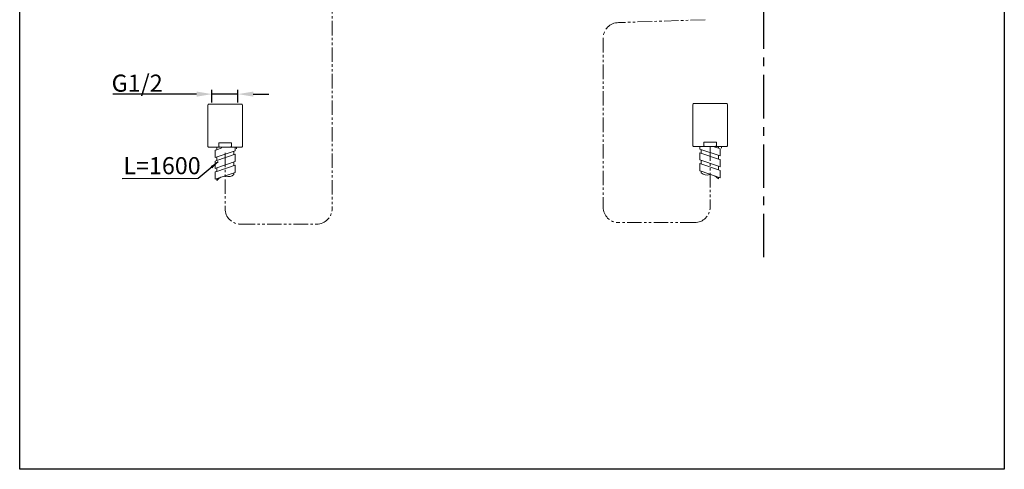
# Model space of a CAD drawing. Units: millimetres. Extents: x 617 to 905, y -37 to 336.
# Drawn here: x 617 to 905, y -37 to 94 of the extents above; entities that cross this region are included whole.
import ezdxf

# ---------------------------------------------------------------- set-up
doc = ezdxf.new("R2010")
doc.units = ezdxf.units.MM
doc.header["$PDSIZE"] = -1
for name, pattern in [('AI9-LType1', [7.761111, 4.233333, -0.705556, 0.705556, -0.705556, 0.705556, -0.705556]), ('CENTER', [2, 1.25, -0.25, 0.25, -0.25]), ('CENTERX2', [20.32, 12.7, -2.54, 2.54, -2.54]), ('SLD-実線', [0])]:
    doc.linetypes.add(name, pattern=pattern)
doc.layers.add('LAYER_1', color=160, linetype='Continuous')
for name, color, linetype, lineweight in [('中心线', 7, 'CENTER', 15), ('标注', 7, 'Continuous', 15), ('粗实线', 7, 'SLD-実線', 25)]:
    doc.layers.add(name, color=color, linetype=linetype, lineweight=lineweight)
doc.styles.add('SLDTEXTSTYLE1', font='arial_0.ttf', dxfattribs={"width": 0.9})
doc.styles.get("Standard").update_dxf_attribs({"font": 'arial_0.ttf', "width": 0.9})
doc.dimstyles.new('ISO-25', dxfattribs={"dimtxt": 2.5, "dimasz": 2.5, "dimexe": 1.25, "dimexo": 0.625, "dimtad": 1, "dimtxsty": 'Standard', "dimcen": 2.5, "dimadec": 0, "dimazin": 0, "dimtfac": 1, "dimtmove": 0, "dimatfit": 3, "dimfxl": 1, "dimarcsym": 0})

# ---------------------------------------------------------------- blocks, each defined once
blk = doc.blocks.new('*D10')
at = {"layer": 'Defpoints', "color": 0, "transparency": 16777216}
for p in [(680.63, 72.46), (673.01, 69.39, 0.01), (680.63, 69.39, 0.01)]:
    blk.add_point(p, dxfattribs=at)
at = {"layer": '标注', "color": 0, "lineweight": -2, "transparency": 16777216}
for p, q in [((668.51, 72.46), (644.03, 72.46)), ((673.01, 70.01), (673.01, 73.71)), ((680.63, 72.46), (673.01, 72.46)), ((680.63, 70.01), (680.63, 73.71)), ((685.13, 72.46), (689.63, 72.46))]:
    blk.add_line(p, q, dxfattribs=at)
at = {"layer": '标注', "color": 0, "transparency": 16777216}
for points in [[(668.51, 73.21), (668.51, 71.71), (673.01, 72.46)], [(685.13, 73.21), (685.13, 71.71), (680.63, 72.46)]]:
    blk.add_solid(points, dxfattribs=at)
at = {"layer": '标注', "color": 0, "transparency": 16777216, "insert": (651.14, 75.67), "char_height": 7, "attachment_point": 5, "style": 'SLDTEXTSTYLE1'}
blk.add_mtext('{\\H0.71429x;G1/2}', dxfattribs=at)
blk = doc.blocks.new('A$C32463EF2')
at = {"color": 7, "linetype": 'Continuous', "lineweight": 15}
for p, q in [((-3.09, 7.54), (-3.09, 0.13)), ((-2.97, 7.67), (2.97, 7.67)), ((3.09, 0.13), (3.09, 7.54)), ((-0.72, 0), (-2.97, 0)), ((-1.14, 0.13), (-1.14, 0.79)), ((1.14, 0.79), (-1.14, 0.79)), ((0.72, 0), (-0.72, 0)), ((2.97, 0), (0.72, 0)), ((1.14, 0.79), (1.14, 0.13))]:
    blk.add_line(p, q, dxfattribs=at)
for centre, start, end in [((-2.97, 7.54), 90, 180), ((2.97, 7.54), 0, 90), ((-2.97, 0.13), 180, 270), ((2.97, 0.13), 270, 0)]:
    blk.add_arc(centre, 0.128, start, end, dxfattribs=at)
for points, knots in [([(-1.14, 0.13), (-1.14, 0.12), (-1.14, 0.11), (-1.12, 0.09), (-1.09, 0.06), (-0.97, 0.01), (-0.84, 0), (-0.74, 0), (-0.72, 0)], [0, 0, 0, 0, 0.038242, 0.085561, 0.163651, 0.329159, 0.887762, 1, 1, 1, 1]), ([(0.72, 0), (0.81, 0), (0.92, 0), (1.04, 0.04), (1.09, 0.06), (1.12, 0.09), (1.14, 0.11), (1.14, 0.12), (1.14, 0.13)], [0, 0, 0, 0, 0.557982, 0.690348, 0.841661, 0.899258, 0.957384, 1, 1, 1, 1])]:
    blk.add_open_spline(points, degree=3, knots=knots, dxfattribs=at)
at = {"layer": '标注'}
blk.add_line((2.04, 0), (2.04, -0.33), dxfattribs=at)
at = {"layer": '粗实线', "color": 0, "lineweight": 0, "ltscale": 4}
blk.add_line((1.94, 0), (-1.94, 0), dxfattribs=at)
blk.add_line((1.94, 0), (-1.94, 0), dxfattribs=at)

msp = doc.modelspace()

# ---------------------------------------------------------------- linework, layer by layer
at = {"color": 0, "linetype": 'CENTERX2'}
msp.add_line((834.518, 24.714, 0.002), (834.518, 295.268, 0.002), dxfattribs=at)
msp.add_lwpolyline([(616.752, 335.629), (904.919, 335.629), (904.919, -37.312), (616.752, -37.312)], close=True)
at = {"layer": 'LAYER_1', "color": 0, "linetype": 'AI9-LType1', "lineweight": 0}
for p, q in [((708.186, 140.449), (708.186, 38.938)), ((817.34, 94.233, -0.005), (792.032, 93.385, -0.025)), ((787.508, 88.861, -0.025), (787.508, 39.39, -0.025)), ((676.87, 55.279, 0.016), (676.87, 38.938)), ((818.824, 57.159, -0.018), (818.824, 39.39, -0.025)), ((814.301, 34.866, -0.025), (792.032, 34.866, -0.025)), ((681.394, 34.414), (703.663, 34.414))]:
    msp.add_line(p, q, dxfattribs=at)
for centre, start, end in [((681.394, 38.938), 180, 270), ((703.663, 38.938), 270, 0), ((792.032, 39.39, -0.025), 180, 270), ((814.301, 39.39, -0.025), 270, 0)]:
    msp.add_arc(centre, 4.523, start, end, dxfattribs=at)
at = {"layer": '中心线', "color": 0, "lineweight": 0, "ltscale": 3.5}
msp.add_arc((792.032, 88.861, -0.025), 4.523, 90, 180, dxfattribs=at)
at = {"layer": '标注', "color": 0, "lineweight": 0, "extrusion": (0, 0, -1)}
for centre, major_axis, start_param, end_param in [((817.865, 52.423, 0.002), (0.053, 3.657), 2.8593878, 3.7181528), ((818.631, 43.947, 0.002), (0.071, 4.952), -0.018348, 0.7154112)]:
    msp.add_ellipse(centre, major_axis=major_axis, ratio=0.8, start_param=start_param, end_param=end_param, dxfattribs=at)
at = {"layer": '标注', "color": 0, "lineweight": 0}
for centre, major_axis, start_param, end_param in [((677.064, 43.495, 0.037), (-0.071, 4.952), -0.018348, 0.7154112), ((677.829, 51.971, 0.037), (-0.053, 3.657), 2.8593878, 3.7181528)]:
    msp.add_ellipse(centre, major_axis=major_axis, ratio=0.8, start_param=start_param, end_param=end_param, dxfattribs=at)
at = {"layer": '粗实线', "color": 0, "lineweight": 0, "ltscale": 4}
for p, q in [((673.929, 56.026, 0.037), (674.412, 56.19, 0.037)), ((673.929, 56.026, 0.037), (673.929, 53.91, 0.037)), ((673.929, 53.91, 0.037), (679.849, 55.911, 0.037)), ((675.942, 56.707, 0.037), (674.412, 56.19, 0.037)), ((674.412, 56.706, 0.037), (674.412, 56.19, 0.037)), ((679.849, 54.853, 0.037), (674.412, 53.015, 0.037)), ((679.468, 55.782, 0.037), (679.468, 54.724, 0.037)), ((679.849, 55.911, 0.037), (679.848, 56.71, 0.037)), ((679.849, 54.853, 0.037), (679.849, 52.737, 0.037)), ((815.846, 56.363, 0.002), (815.846, 57.162, 0.002)), ((821.765, 54.362, 0.002), (815.846, 56.363, 0.002)), ((815.846, 55.305, 0.002), (815.846, 53.189, 0.002)), ((815.846, 55.305, 0.002), (821.283, 53.467, 0.002)), ((816.226, 56.235, 0.002), (816.226, 55.176, 0.002)), ((819.752, 57.159, 0.002), (821.283, 56.642, 0.002)), ((821.283, 57.158, 0.002), (821.283, 56.642, 0.002)), ((821.765, 56.478, 0.002), (821.283, 56.642, 0.002)), ((821.765, 56.478, 0.002), (821.765, 54.362, 0.002)), ((673.929, 52.852, 0.037), (674.412, 53.015, 0.037)), ((673.929, 52.852, 0.037), (673.929, 50.736, 0.037)), ((674.412, 54.073, 0.037), (674.412, 53.015, 0.037)), ((674.426, 50.903, 0.037), (679.849, 52.737, 0.037)), ((679.468, 52.608, 0.037), (679.468, 51.55, 0.037)), ((821.269, 51.356, 0.002), (815.846, 53.189, 0.002)), ((815.846, 52.13, 0.002), (815.846, 50.014, 0.002)), ((821.261, 50.3, 0.002), (815.846, 52.13, 0.002)), ((816.226, 53.06, 0.002), (816.226, 52.002, 0.002)), ((821.283, 54.525, 0.002), (821.283, 53.467, 0.002)), ((821.765, 53.304, 0.002), (821.283, 53.467, 0.002)), ((821.765, 53.304, 0.002), (821.765, 51.188, 0.002)), ((673.929, 50.736, 0.037), (674.426, 50.903, 0.037)), ((673.929, 49.677, 0.037), (674.433, 49.848, 0.037)), ((673.929, 49.677, 0.037), (673.929, 47.561, 0.037)), ((673.929, 47.561, 0.037), (679.504, 49.445, 0.037)), ((674.412, 50.899, 0.037), (674.412, 49.841, 0.037)), ((674.433, 49.848, 0.037), (679.849, 51.678, 0.037)), ((679.468, 49.434, 0.037), (679.468, 48.928, 0.037)), ((679.504, 49.445, 0.037), (679.849, 49.562, 0.037)), ((679.849, 51.678, 0.037), (679.849, 49.562, 0.037)), ((816.191, 49.898, 0.002), (815.846, 50.014, 0.002)), ((821.765, 48.013, 0.002), (816.191, 49.898, 0.002)), ((816.226, 49.886, 0.002), (816.226, 49.38, 0.002)), ((821.765, 50.129, 0.002), (821.261, 50.3, 0.002)), ((821.765, 51.188, 0.002), (821.269, 51.356, 0.002)), ((821.283, 51.351, 0.002), (821.283, 50.293, 0.002)), ((821.765, 50.129, 0.002), (821.765, 48.013, 0.002)), ((674.412, 47.724, 0.037), (674.412, 47.195, 0.037)), ((821.283, 48.176, 0.002), (821.283, 47.647, 0.002))]:
    msp.add_line(p, q, dxfattribs=at)

# ---------------------------------------------------------------- block references
at = {"xscale": 1.632653061224489, "yscale": 1.632653061224489, "zscale": 1.632653061224489}
for p in [(676.876, 56.958, 0.017), (818.824, 57.159, -0.018)]:
    msp.add_blockref('A$C32463EF2', p, dxfattribs=at)

# ---------------------------------------------------------------- texts
at = {"layer": '标注', "color": 0, "lineweight": 0, "insert": (647.088, 54.025, 0), "char_height": 5, "width": 27.72488, "attachment_point": 1}
msp.add_mtext('L=1600', dxfattribs=at)

# ---------------------------------------------------------------- dimensions: what is measured, and where the dimension line sits
at = {"layer": '标注', "color": 0}
dim = msp.add_linear_dim(base=(680.63, 72.463, 0.007), p1=(673.015, 69.388, 0.016), p2=(680.63, 69.388, 0.017), text='{\\H0.71429x;G1/2}', dimstyle='ISO-25', override={"dimtxt": 7, "dimasz": 4.5, "dimtxsty": 'SLDTEXTSTYLE1'}, dxfattribs=at)
dim.commit()
dim.dimension.update_dxf_attribs({"geometry": '*D10', "text_midpoint": (651.14, 72.463, 0.007), "dimtype": 160})

# ---------------------------------------------------------------- leaders
at = {"layer": '标注', "color": 0, "lineweight": 0}
msp.add_leader([(674.803, 52.663, 0), (668.964, 47.758, 0), (646.696, 47.721, 0)], dimstyle='ISO-25', dxfattribs=at)

doc.saveas('drawing.dxf')
